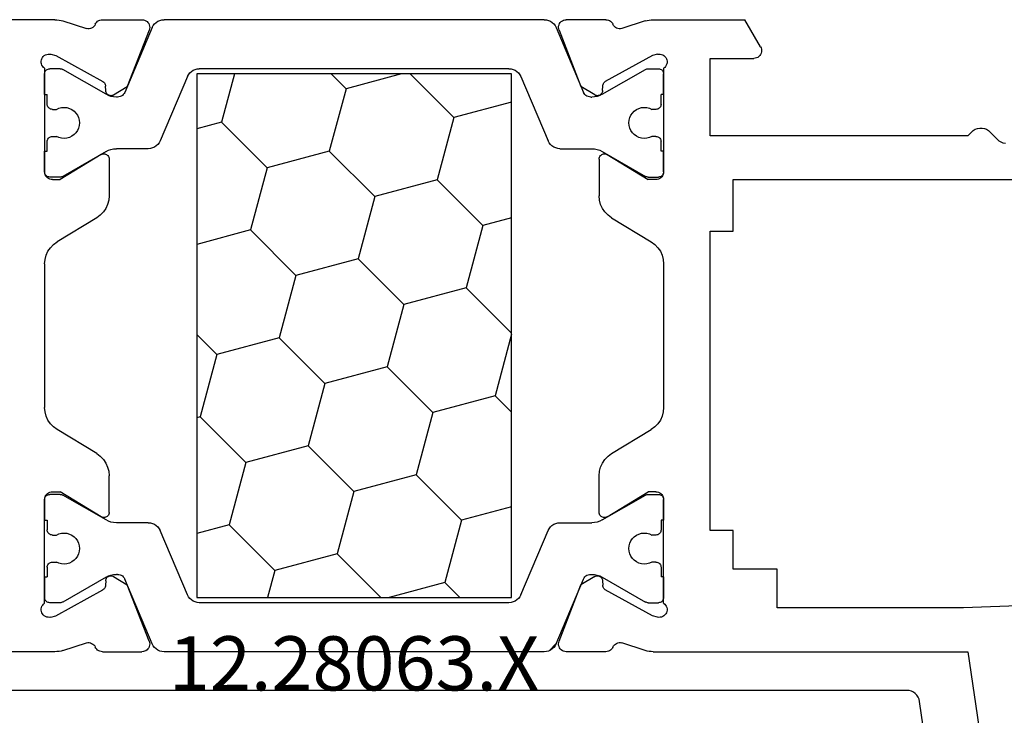
# Model space of a CAD drawing. Units: millimetres. Extents: x 0 to 9364, y -2921 to -50.
# Drawn here: x 8482 to 8520, y -547 to -520 of the extents above; entities that cross this region are included whole.
import ezdxf
from ezdxf.enums import TextEntityAlignment as Align

# ---------------------------------------------------------------- set-up
doc = ezdxf.new("R2010")
doc.units = ezdxf.units.MM
doc.layers.add('CrossSectionsProfils', color=7, linetype='Continuous')
doc.layers.add('CrossSectionsTexts', color=3, linetype='Continuous')
doc.styles.get("Standard").update_dxf_attribs({"font": 'complex.shx', "height": 60})

# ---------------------------------------------------------------- blocks, each defined once
blk = doc.blocks.new('12_28063_X_TEXT', base_point=(0, -520))
at = {"layer": 'CrossSectionsTexts'}
blk.add_text('12.28063.X', height=2.1, dxfattribs=at).set_placement((-75, -546), align=Align.CENTER)
blk = doc.blocks.new('12_28063_X', base_point=(296.765, 1036.292))
at = {"layer": 'CrossSectionsProfils'}
for p, q in [((245.565, 1060.792), (248.215, 1079.072)), ((210.166, 1060.792), (197.965, 1060.792)), ((210.244, 1060.789), (210.166, 1060.792)), ((210.323, 1060.779), (210.244, 1060.789)), ((210.4, 1060.764), (210.323, 1060.779)), ((210.476, 1060.742), (210.4, 1060.764)), ((210.476, 1060.742), (211.384, 1060.446)), ((211.633, 1060.494), (211.672, 1060.529)), ((211.672, 1060.529), (211.705, 1060.569)), ((211.705, 1060.569), (211.73, 1060.615)), ((211.754, 1060.658), (211.73, 1060.615)), ((211.785, 1060.696), (211.754, 1060.658)), ((211.821, 1060.729), (211.785, 1060.696)), ((211.862, 1060.756), (211.821, 1060.729)), ((211.907, 1060.776), (211.862, 1060.756)), ((211.955, 1060.788), (211.907, 1060.776)), ((212.004, 1060.792), (211.955, 1060.788)), ((212.004, 1060.792), (213.539, 1060.792)), ((213.592, 1060.787), (213.539, 1060.792)), ((213.643, 1060.773), (213.592, 1060.787)), ((213.691, 1060.751), (213.643, 1060.773)), ((213.734, 1060.72), (213.691, 1060.751)), ((213.771, 1060.682), (213.734, 1060.72)), ((213.801, 1060.639), (213.771, 1060.682)), ((213.823, 1060.591), (213.801, 1060.639)), ((213.835, 1060.539), (213.823, 1060.591)), ((213.839, 1060.487), (213.835, 1060.539)), ((229.695, 1060.539), (229.691, 1060.487)), ((229.708, 1060.591), (229.695, 1060.539)), ((229.73, 1060.639), (229.708, 1060.591)), ((229.759, 1060.682), (229.73, 1060.639)), ((229.796, 1060.72), (229.759, 1060.682)), ((229.84, 1060.751), (229.796, 1060.72)), ((229.887, 1060.773), (229.84, 1060.751)), ((229.938, 1060.787), (229.887, 1060.773)), ((229.991, 1060.792), (229.938, 1060.787)), ((231.526, 1060.792), (229.991, 1060.792)), ((231.575, 1060.788), (231.526, 1060.792)), ((231.623, 1060.776), (231.575, 1060.788)), ((231.668, 1060.756), (231.623, 1060.776)), ((231.709, 1060.729), (231.668, 1060.756)), ((231.746, 1060.696), (231.709, 1060.729)), ((231.776, 1060.658), (231.746, 1060.696)), ((231.8, 1060.615), (231.776, 1060.658)), ((231.8, 1060.615), (231.825, 1060.569)), ((231.825, 1060.569), (231.858, 1060.529)), ((231.858, 1060.529), (231.898, 1060.494)), ((233.055, 1060.742), (232.146, 1060.446)), ((233.13, 1060.764), (233.055, 1060.742)), ((233.208, 1060.779), (233.13, 1060.764)), ((233.286, 1060.789), (233.208, 1060.779)), ((233.365, 1060.792), (233.286, 1060.789)), ((233.365, 1060.792), (245.565, 1060.792)), ((211.384, 1060.446), (211.436, 1060.438)), ((211.436, 1060.438), (211.488, 1060.439)), ((211.488, 1060.439), (211.539, 1060.449)), ((211.539, 1060.449), (211.588, 1060.468)), ((211.588, 1060.468), (211.633, 1060.494)), ((213.819, 1060.383), (212.97, 1058.196)), ((213.819, 1060.383), (213.834, 1060.434)), ((213.834, 1060.434), (213.839, 1060.487)), ((229.691, 1060.487), (229.697, 1060.434)), ((229.697, 1060.434), (229.711, 1060.383)), ((229.711, 1060.383), (230.56, 1058.196)), ((231.898, 1060.494), (231.943, 1060.468)), ((231.943, 1060.468), (231.991, 1060.449)), ((231.991, 1060.449), (232.042, 1060.439)), ((232.042, 1060.439), (232.095, 1060.438)), ((232.095, 1060.438), (232.146, 1060.446)), ((209.714, 1059.367), (209.681, 1059.326)), ((209.753, 1059.401), (209.714, 1059.367)), ((209.798, 1059.428), (209.753, 1059.401)), ((209.847, 1059.447), (209.798, 1059.428)), ((209.899, 1059.458), (209.847, 1059.447)), ((209.951, 1059.459), (209.899, 1059.458)), ((210.003, 1059.45), (209.951, 1059.459)), ((210.003, 1059.45), (210.197, 1059.402)), ((210.197, 1059.402), (212.027, 1058.389)), ((233.333, 1059.402), (231.504, 1058.389)), ((233.527, 1059.45), (233.333, 1059.402)), ((233.579, 1059.459), (233.527, 1059.45)), ((233.632, 1059.458), (233.579, 1059.459)), ((233.683, 1059.447), (233.632, 1059.458)), ((233.732, 1059.428), (233.683, 1059.447)), ((233.777, 1059.401), (233.732, 1059.428)), ((233.816, 1059.367), (233.777, 1059.401)), ((233.849, 1059.326), (233.816, 1059.367)), ((209.639, 1059.23), (209.631, 1059.178)), ((209.631, 1059.178), (209.632, 1059.126)), ((209.632, 1059.126), (209.643, 1059.074)), ((209.656, 1059.28), (209.639, 1059.23)), ((209.643, 1059.074), (209.662, 1059.026)), ((209.681, 1059.326), (209.656, 1059.28)), ((209.662, 1059.026), (209.689, 1058.981)), ((233.841, 1058.981), (233.868, 1059.026)), ((233.875, 1059.28), (233.849, 1059.326)), ((233.868, 1059.026), (233.888, 1059.074)), ((233.891, 1059.23), (233.875, 1059.28)), ((233.888, 1059.074), (233.898, 1059.126)), ((233.899, 1059.178), (233.891, 1059.23)), ((233.898, 1059.126), (233.899, 1059.178)), ((238.165, 1059.092), (238.165, 1057.592)), ((245.386, 1059.092), (238.165, 1059.092)), ((284.965, 1057.592), (245.386, 1059.092)), ((209.689, 1058.981), (209.724, 1058.942)), ((209.724, 1058.942), (209.765, 1058.909)), ((209.765, 1058.909), (209.765, 1054.892)), ((209.768, 1058.726), (209.765, 1058.692)), ((209.765, 1057.892), (209.765, 1058.692)), ((233.765, 1058.909), (233.806, 1058.942)), ((233.765, 1058.909), (233.765, 1054.892)), ((233.765, 1057.892), (233.765, 1058.692)), ((233.806, 1058.942), (233.841, 1058.981)), ((212.056, 1058.37), (212.027, 1058.389)), ((212.081, 1058.345), (212.056, 1058.37)), ((212.101, 1058.317), (212.081, 1058.345)), ((212.117, 1058.286), (212.101, 1058.317)), ((212.126, 1058.252), (212.117, 1058.286)), ((212.13, 1058.218), (212.126, 1058.252)), ((231.404, 1058.252), (231.401, 1058.218)), ((231.414, 1058.286), (231.404, 1058.252)), ((231.429, 1058.317), (231.414, 1058.286)), ((231.45, 1058.345), (231.429, 1058.317)), ((231.475, 1058.37), (231.45, 1058.345)), ((231.504, 1058.389), (231.475, 1058.37)), ((212.133, 1058.043), (212.13, 1058.218)), ((212.133, 1058.043), (212.137, 1058.008)), ((212.137, 1058.008), (212.146, 1057.975)), ((212.146, 1057.975), (212.162, 1057.943)), ((212.162, 1057.943), (212.182, 1057.915)), ((212.182, 1057.915), (212.207, 1057.891)), ((212.207, 1057.891), (212.236, 1057.871)), ((212.236, 1057.871), (212.268, 1057.857)), ((212.268, 1057.857), (212.302, 1057.849)), ((212.302, 1057.849), (212.337, 1057.846)), ((212.337, 1057.846), (212.371, 1057.85)), ((212.371, 1057.85), (212.405, 1057.86)), ((212.405, 1057.86), (212.436, 1057.875)), ((212.436, 1057.875), (212.97, 1058.196)), ((231.094, 1057.875), (230.56, 1058.196)), ((231.094, 1057.875), (231.126, 1057.86)), ((231.126, 1057.86), (231.159, 1057.85)), ((231.159, 1057.85), (231.194, 1057.846)), ((231.194, 1057.846), (231.229, 1057.849)), ((231.229, 1057.849), (231.262, 1057.857)), ((231.262, 1057.857), (231.294, 1057.871)), ((231.294, 1057.871), (231.323, 1057.891)), ((231.323, 1057.891), (231.348, 1057.915)), ((231.348, 1057.915), (231.369, 1057.943)), ((231.369, 1057.943), (231.384, 1057.975)), ((231.384, 1057.975), (231.394, 1058.008)), ((231.394, 1058.008), (231.397, 1058.043)), ((231.397, 1058.043), (231.401, 1058.218)), ((236.465, 1057.592), (236.465, 1056.092)), ((238.165, 1057.592), (236.465, 1057.592)), ((236.465, 1056.092), (235.565, 1056.092)), ((235.565, 1056.092), (235.565, 1044.492)), ((209.765, 1054.892), (209.765, 1055.692)), ((211.961, 1055.563), (210.365, 1054.592)), ((211.993, 1055.578), (211.961, 1055.563)), ((212.027, 1055.588), (211.993, 1055.578)), ((212.062, 1055.592), (212.027, 1055.588)), ((212.097, 1055.589), (212.062, 1055.592)), ((212.131, 1055.581), (212.097, 1055.589)), ((212.163, 1055.566), (212.131, 1055.581)), ((212.192, 1055.546), (212.163, 1055.566)), ((231.367, 1055.566), (231.338, 1055.546)), ((231.399, 1055.581), (231.367, 1055.566)), ((231.433, 1055.589), (231.399, 1055.581)), ((231.469, 1055.592), (231.433, 1055.589)), ((231.504, 1055.588), (231.469, 1055.592)), ((231.538, 1055.578), (231.504, 1055.588)), ((231.569, 1055.563), (231.538, 1055.578)), ((231.569, 1055.563), (233.165, 1054.592)), ((233.765, 1054.892), (233.765, 1055.692)), ((212.217, 1055.521), (212.192, 1055.546)), ((212.238, 1055.493), (212.217, 1055.521)), ((212.253, 1055.461), (212.238, 1055.493)), ((212.262, 1055.427), (212.253, 1055.461)), ((212.265, 1055.392), (212.262, 1055.427)), ((212.265, 1055.392), (212.265, 1053.969)), ((231.268, 1055.427), (231.265, 1055.392)), ((231.265, 1055.392), (231.265, 1053.969)), ((231.278, 1055.461), (231.268, 1055.427)), ((231.293, 1055.493), (231.278, 1055.461)), ((231.313, 1055.521), (231.293, 1055.493)), ((231.338, 1055.546), (231.313, 1055.521)), ((209.765, 1054.892), (209.768, 1054.857)), ((209.765, 1054.892), (209.77, 1054.84)), ((209.77, 1054.84), (209.783, 1054.789)), ((209.783, 1054.789), (209.805, 1054.742)), ((233.725, 1054.742), (233.747, 1054.789)), ((233.747, 1054.789), (233.761, 1054.84)), ((209.805, 1054.742), (209.835, 1054.699)), ((209.835, 1054.699), (209.872, 1054.662)), ((209.872, 1054.662), (209.915, 1054.632)), ((209.915, 1054.632), (209.963, 1054.61)), ((209.963, 1054.61), (210.013, 1054.596)), ((210.013, 1054.596), (210.065, 1054.592)), ((210.065, 1054.592), (210.365, 1054.592)), ((233.465, 1054.592), (233.165, 1054.592)), ((233.465, 1054.592), (233.517, 1054.596)), ((233.517, 1054.596), (233.568, 1054.61)), ((233.568, 1054.61), (233.615, 1054.632)), ((233.615, 1054.632), (233.658, 1054.662)), ((233.658, 1054.662), (233.695, 1054.699)), ((233.695, 1054.699), (233.725, 1054.742)), ((212.207, 1053.634), (212.251, 1053.799)), ((212.251, 1053.799), (212.265, 1053.969)), ((231.265, 1053.969), (231.28, 1053.799)), ((231.28, 1053.799), (231.323, 1053.634)), ((211.922, 1053.215), (212.041, 1053.338)), ((212.041, 1053.338), (212.137, 1053.479)), ((212.137, 1053.479), (212.207, 1053.634)), ((231.323, 1053.634), (231.393, 1053.479)), ((231.393, 1053.479), (231.489, 1053.338)), ((231.489, 1053.338), (231.608, 1053.215)), ((211.785, 1053.114), (210.245, 1052.178)), ((211.785, 1053.114), (211.922, 1053.215)), ((231.608, 1053.215), (231.745, 1053.114)), ((231.745, 1053.114), (233.285, 1052.178)), ((210.245, 1052.178), (210.108, 1052.077)), ((233.422, 1052.077), (233.285, 1052.178)), ((209.893, 1051.814), (209.823, 1051.658)), ((209.989, 1051.955), (209.893, 1051.814)), ((210.108, 1052.077), (209.989, 1051.955)), ((233.541, 1051.955), (233.422, 1052.077)), ((233.637, 1051.814), (233.541, 1051.955)), ((233.707, 1051.658), (233.637, 1051.814)), ((209.78, 1051.493), (209.765, 1051.324)), ((209.823, 1051.658), (209.78, 1051.493)), ((233.751, 1051.493), (233.707, 1051.658)), ((233.765, 1051.324), (233.751, 1051.493)), ((209.765, 1045.76), (209.765, 1051.324)), ((233.765, 1045.76), (233.765, 1051.324)), ((209.765, 1045.76), (209.78, 1045.59)), ((233.751, 1045.59), (233.765, 1045.76)), ((209.78, 1045.59), (209.823, 1045.425)), ((209.823, 1045.425), (209.893, 1045.27)), ((209.893, 1045.27), (209.989, 1045.129)), ((233.541, 1045.129), (233.637, 1045.27)), ((233.637, 1045.27), (233.707, 1045.425)), ((233.707, 1045.425), (233.751, 1045.59)), ((209.989, 1045.129), (210.108, 1045.006)), ((210.108, 1045.006), (210.245, 1044.905)), ((211.785, 1043.969), (210.245, 1044.905)), ((231.745, 1043.969), (233.285, 1044.905)), ((233.285, 1044.905), (233.422, 1045.006)), ((233.422, 1045.006), (233.541, 1045.129)), ((235.565, 1044.492), (236.465, 1044.492)), ((236.465, 1044.492), (236.465, 1042.492)), ((211.922, 1043.868), (211.785, 1043.969)), ((212.041, 1043.746), (211.922, 1043.868)), ((212.137, 1043.605), (212.041, 1043.746)), ((231.489, 1043.746), (231.393, 1043.605)), ((231.608, 1043.868), (231.489, 1043.746)), ((231.745, 1043.969), (231.608, 1043.868)), ((212.207, 1043.45), (212.137, 1043.605)), ((212.251, 1043.285), (212.207, 1043.45)), ((231.323, 1043.45), (231.28, 1043.285)), ((231.393, 1043.605), (231.323, 1043.45)), ((212.265, 1043.115), (212.251, 1043.285)), ((212.265, 1041.692), (212.265, 1043.115)), ((231.28, 1043.285), (231.265, 1043.115)), ((231.265, 1041.692), (231.265, 1043.115)), ((209.77, 1042.244), (209.765, 1042.192)), ((209.768, 1042.226), (209.765, 1042.192)), ((209.765, 1038.175), (209.765, 1042.192)), ((209.765, 1042.192), (209.765, 1041.392)), ((209.783, 1042.294), (209.77, 1042.244)), ((209.805, 1042.342), (209.783, 1042.294)), ((209.835, 1042.385), (209.805, 1042.342)), ((209.872, 1042.422), (209.835, 1042.385)), ((209.915, 1042.452), (209.872, 1042.422)), ((209.963, 1042.474), (209.915, 1042.452)), ((210.013, 1042.487), (209.963, 1042.474)), ((210.065, 1042.492), (210.013, 1042.487)), ((210.065, 1042.492), (210.365, 1042.492)), ((211.961, 1041.521), (210.365, 1042.492)), ((231.569, 1041.521), (233.165, 1042.492)), ((233.465, 1042.492), (233.165, 1042.492)), ((233.517, 1042.487), (233.465, 1042.492)), ((233.568, 1042.474), (233.517, 1042.487)), ((233.615, 1042.452), (233.568, 1042.474)), ((233.658, 1042.422), (233.615, 1042.452)), ((233.695, 1042.385), (233.658, 1042.422)), ((233.725, 1042.342), (233.695, 1042.385)), ((233.747, 1042.294), (233.725, 1042.342)), ((233.761, 1042.244), (233.747, 1042.294)), ((233.765, 1042.192), (233.761, 1042.244)), ((233.765, 1042.192), (233.762, 1042.226)), ((233.765, 1038.175), (233.765, 1042.192)), ((233.765, 1042.192), (233.765, 1041.392)), ((236.465, 1042.492), (294.965, 1042.492)), ((211.961, 1041.521), (211.993, 1041.505)), ((211.993, 1041.505), (212.027, 1041.495)), ((212.027, 1041.495), (212.062, 1041.492)), ((212.062, 1041.492), (212.097, 1041.494)), ((212.097, 1041.494), (212.131, 1041.503)), ((212.131, 1041.503), (212.163, 1041.517)), ((212.163, 1041.517), (212.192, 1041.537)), ((212.192, 1041.537), (212.217, 1041.562)), ((212.217, 1041.562), (212.238, 1041.591)), ((212.238, 1041.591), (212.253, 1041.623)), ((212.253, 1041.623), (212.262, 1041.657)), ((212.262, 1041.657), (212.265, 1041.692)), ((231.265, 1041.692), (231.268, 1041.657)), ((231.268, 1041.657), (231.278, 1041.623)), ((231.278, 1041.623), (231.293, 1041.591)), ((231.293, 1041.591), (231.313, 1041.562)), ((231.313, 1041.562), (231.338, 1041.537)), ((231.338, 1041.537), (231.367, 1041.517)), ((231.367, 1041.517), (231.399, 1041.503)), ((231.399, 1041.503), (231.433, 1041.494)), ((231.433, 1041.494), (231.469, 1041.492)), ((231.469, 1041.492), (231.504, 1041.495)), ((231.504, 1041.495), (231.538, 1041.505)), ((231.538, 1041.505), (231.569, 1041.521)), ((246.932, 1041.074), (246.848, 1041.042)), ((247.02, 1041.09), (246.932, 1041.074)), ((245.565, 1040.792), (235.565, 1040.792)), ((235.565, 1040.792), (235.565, 1037.792)), ((245.565, 1040.792), (245.703, 1040.647)), ((246.703, 1040.937), (246.427, 1040.647)), ((246.771, 1040.996), (246.703, 1040.937)), ((246.848, 1041.042), (246.771, 1040.996)), ((245.703, 1040.647), (245.771, 1040.588)), ((245.771, 1040.588), (245.848, 1040.541)), ((245.848, 1040.541), (245.932, 1040.51)), ((245.932, 1040.51), (246.02, 1040.494)), ((246.02, 1040.494), (246.11, 1040.494)), ((246.11, 1040.494), (246.199, 1040.51)), ((246.199, 1040.51), (246.283, 1040.541)), ((246.283, 1040.541), (246.36, 1040.588)), ((246.36, 1040.588), (246.427, 1040.647)), ((209.765, 1039.192), (209.765, 1038.392)), ((212.162, 1039.14), (212.146, 1039.109)), ((212.182, 1039.168), (212.162, 1039.14)), ((212.207, 1039.193), (212.182, 1039.168)), ((212.236, 1039.212), (212.207, 1039.193)), ((212.268, 1039.226), (212.236, 1039.212)), ((212.302, 1039.235), (212.268, 1039.226)), ((212.337, 1039.237), (212.302, 1039.235)), ((212.371, 1039.233), (212.337, 1039.237)), ((212.405, 1039.224), (212.371, 1039.233)), ((212.436, 1039.208), (212.405, 1039.224)), ((212.436, 1039.208), (212.97, 1038.887)), ((231.094, 1039.208), (230.56, 1038.887)), ((231.126, 1039.224), (231.094, 1039.208)), ((231.159, 1039.233), (231.126, 1039.224)), ((231.194, 1039.237), (231.159, 1039.233)), ((231.229, 1039.235), (231.194, 1039.237)), ((231.262, 1039.226), (231.229, 1039.235)), ((231.294, 1039.212), (231.262, 1039.226)), ((231.323, 1039.193), (231.294, 1039.212)), ((231.348, 1039.168), (231.323, 1039.193)), ((231.369, 1039.14), (231.348, 1039.168)), ((231.384, 1039.109), (231.369, 1039.14)), ((233.765, 1039.192), (233.765, 1038.392)), ((212.081, 1038.738), (212.101, 1038.766)), ((212.101, 1038.766), (212.117, 1038.798)), ((212.117, 1038.798), (212.126, 1038.831)), ((212.126, 1038.831), (212.13, 1038.866)), ((212.133, 1039.041), (212.13, 1038.866)), ((212.137, 1039.075), (212.133, 1039.041)), ((212.146, 1039.109), (212.137, 1039.075)), ((213.819, 1036.7), (212.97, 1038.887)), ((229.711, 1036.7), (230.56, 1038.887)), ((231.394, 1039.075), (231.384, 1039.109)), ((231.397, 1039.041), (231.394, 1039.075)), ((231.397, 1039.041), (231.401, 1038.866)), ((231.401, 1038.866), (231.404, 1038.831)), ((231.404, 1038.831), (231.414, 1038.798)), ((231.414, 1038.798), (231.429, 1038.766)), ((231.429, 1038.766), (231.45, 1038.738)), ((209.765, 1038.392), (209.768, 1038.357)), ((210.197, 1037.681), (212.027, 1038.694)), ((212.027, 1038.694), (212.056, 1038.714)), ((212.056, 1038.714), (212.081, 1038.738)), ((231.45, 1038.738), (231.475, 1038.714)), ((231.475, 1038.714), (231.504, 1038.694)), ((233.333, 1037.681), (231.504, 1038.694)), ((233.762, 1038.357), (233.765, 1038.392)), ((209.643, 1038.009), (209.632, 1037.958)), ((209.662, 1038.058), (209.643, 1038.009)), ((209.689, 1038.103), (209.662, 1038.058)), ((209.724, 1038.142), (209.689, 1038.103)), ((209.765, 1038.175), (209.724, 1038.142)), ((233.806, 1038.142), (233.765, 1038.175)), ((233.841, 1038.103), (233.806, 1038.142)), ((233.868, 1038.058), (233.841, 1038.103)), ((233.888, 1038.009), (233.868, 1038.058)), ((233.898, 1037.958), (233.888, 1038.009)), ((209.632, 1037.958), (209.631, 1037.905)), ((209.631, 1037.905), (209.639, 1037.853)), ((209.639, 1037.853), (209.656, 1037.804)), ((209.656, 1037.804), (209.681, 1037.758)), ((209.681, 1037.758), (209.714, 1037.717)), ((209.714, 1037.717), (209.753, 1037.682)), ((209.753, 1037.682), (209.798, 1037.655)), ((209.798, 1037.655), (209.847, 1037.636)), ((209.847, 1037.636), (209.899, 1037.626)), ((209.899, 1037.626), (209.951, 1037.625)), ((209.951, 1037.625), (210.003, 1037.633)), ((210.003, 1037.633), (210.197, 1037.681)), ((233.527, 1037.633), (233.333, 1037.681)), ((233.527, 1037.633), (233.579, 1037.625)), ((233.579, 1037.625), (233.632, 1037.626)), ((233.632, 1037.626), (233.683, 1037.636)), ((233.683, 1037.636), (233.732, 1037.655)), ((233.732, 1037.655), (233.777, 1037.682)), ((233.777, 1037.682), (233.816, 1037.717)), ((233.816, 1037.717), (233.849, 1037.758)), ((233.849, 1037.758), (233.875, 1037.804)), ((233.875, 1037.804), (233.891, 1037.853)), ((233.891, 1037.853), (233.899, 1037.905)), ((233.899, 1037.905), (233.898, 1037.958)), ((235.565, 1037.792), (237.265, 1037.792)), ((237.317, 1037.787), (237.265, 1037.792)), ((237.368, 1037.774), (237.317, 1037.787)), ((237.415, 1037.752), (237.368, 1037.774)), ((237.458, 1037.722), (237.415, 1037.752)), ((237.495, 1037.685), (237.458, 1037.722)), ((237.525, 1037.642), (237.495, 1037.685)), ((237.547, 1037.594), (237.525, 1037.642)), ((237.525, 1037.342), (236.919, 1036.292)), ((237.525, 1037.342), (237.547, 1037.389)), ((237.561, 1037.544), (237.547, 1037.594)), ((237.547, 1037.389), (237.561, 1037.44)), ((237.565, 1037.492), (237.561, 1037.544)), ((237.561, 1037.44), (237.565, 1037.492)), ((210.476, 1036.341), (211.384, 1036.637)), ((211.436, 1036.645), (211.384, 1036.637)), ((211.488, 1036.644), (211.436, 1036.645)), ((211.539, 1036.634), (211.488, 1036.644)), ((211.588, 1036.616), (211.539, 1036.634)), ((211.633, 1036.589), (211.588, 1036.616)), ((211.672, 1036.555), (211.633, 1036.589)), ((211.705, 1036.514), (211.672, 1036.555)), ((211.73, 1036.469), (211.705, 1036.514)), ((211.73, 1036.469), (211.754, 1036.426)), ((213.801, 1036.445), (213.823, 1036.493)), ((213.834, 1036.649), (213.819, 1036.7)), ((213.823, 1036.493), (213.835, 1036.544)), ((213.839, 1036.597), (213.834, 1036.649)), ((213.835, 1036.544), (213.839, 1036.597)), ((229.697, 1036.649), (229.691, 1036.597)), ((229.691, 1036.597), (229.695, 1036.544)), ((229.695, 1036.544), (229.708, 1036.493)), ((229.711, 1036.7), (229.697, 1036.649)), ((229.708, 1036.493), (229.73, 1036.445)), ((231.776, 1036.426), (231.8, 1036.469)), ((231.825, 1036.514), (231.8, 1036.469)), ((231.858, 1036.555), (231.825, 1036.514)), ((231.898, 1036.589), (231.858, 1036.555)), ((231.943, 1036.616), (231.898, 1036.589)), ((231.991, 1036.634), (231.943, 1036.616)), ((232.042, 1036.644), (231.991, 1036.634)), ((232.095, 1036.645), (232.042, 1036.644)), ((232.146, 1036.637), (232.095, 1036.645)), ((233.055, 1036.341), (232.146, 1036.637)), ((210.166, 1036.292), (206.612, 1036.292)), ((210.166, 1036.292), (210.244, 1036.295)), ((210.244, 1036.295), (210.323, 1036.304)), ((210.323, 1036.304), (210.4, 1036.32)), ((210.4, 1036.32), (210.476, 1036.341)), ((211.754, 1036.426), (211.785, 1036.387)), ((211.785, 1036.387), (211.821, 1036.354)), ((211.821, 1036.354), (211.862, 1036.327)), ((211.862, 1036.327), (211.907, 1036.308)), ((211.907, 1036.308), (211.955, 1036.296)), ((211.955, 1036.296), (212.004, 1036.292)), ((212.004, 1036.292), (213.539, 1036.292)), ((213.539, 1036.292), (213.592, 1036.296)), ((213.592, 1036.296), (213.643, 1036.31)), ((213.643, 1036.31), (213.691, 1036.333)), ((213.691, 1036.333), (213.734, 1036.363)), ((213.734, 1036.363), (213.771, 1036.401)), ((213.771, 1036.401), (213.801, 1036.445)), ((229.73, 1036.445), (229.759, 1036.401)), ((229.759, 1036.401), (229.796, 1036.363)), ((229.796, 1036.363), (229.84, 1036.333)), ((229.84, 1036.333), (229.887, 1036.31)), ((229.887, 1036.31), (229.938, 1036.296)), ((229.938, 1036.296), (229.991, 1036.292)), ((231.526, 1036.292), (229.991, 1036.292)), ((231.526, 1036.292), (231.575, 1036.296)), ((231.575, 1036.296), (231.623, 1036.308)), ((231.623, 1036.308), (231.668, 1036.327)), ((231.668, 1036.327), (231.709, 1036.354)), ((231.709, 1036.354), (231.746, 1036.387)), ((231.746, 1036.387), (231.776, 1036.426)), ((233.055, 1036.341), (233.13, 1036.32)), ((233.13, 1036.32), (233.208, 1036.304)), ((233.208, 1036.304), (233.286, 1036.295)), ((233.286, 1036.295), (233.365, 1036.292)), ((233.365, 1036.292), (236.919, 1036.292))]:
    blk.add_line(p, q, dxfattribs=at)
at = {"layer": 'CrossSectionsProfils', "color": 1}
for p, q in [((213.975, 1060.561), (213.936, 1060.487)), ((214.025, 1060.627), (213.975, 1060.561)), ((214.086, 1060.684), (214.025, 1060.627)), ((214.156, 1060.73), (214.086, 1060.684)), ((214.232, 1060.764), (214.156, 1060.73)), ((214.313, 1060.785), (214.232, 1060.764)), ((214.396, 1060.792), (214.313, 1060.785)), ((229.134, 1060.792), (214.396, 1060.792)), ((229.217, 1060.785), (229.134, 1060.792)), ((229.298, 1060.764), (229.217, 1060.785)), ((229.374, 1060.73), (229.298, 1060.764)), ((229.598, 1060.479), (229.322, 1060.755)), ((229.444, 1060.684), (229.374, 1060.73)), ((229.505, 1060.627), (229.444, 1060.684)), ((229.556, 1060.561), (229.505, 1060.627)), ((229.595, 1060.487), (229.556, 1060.561)), ((213.936, 1060.487), (212.869, 1057.975)), ((229.595, 1060.487), (230.661, 1057.975)), ((209.777, 1058.76), (209.768, 1058.726)), ((209.792, 1058.792), (209.777, 1058.76)), ((209.812, 1058.82), (209.792, 1058.792)), ((209.837, 1058.845), (209.812, 1058.82)), ((209.865, 1058.865), (209.837, 1058.845)), ((209.897, 1058.88), (209.865, 1058.865)), ((209.93, 1058.889), (209.897, 1058.88)), ((209.965, 1058.892), (209.93, 1058.889)), ((210.372, 1058.892), (209.965, 1058.892)), ((210.398, 1058.89), (210.372, 1058.892)), ((210.423, 1058.885), (210.398, 1058.89)), ((210.448, 1058.877), (210.423, 1058.885)), ((210.472, 1058.865), (210.448, 1058.877)), ((212.145, 1057.899), (210.472, 1058.865)), ((215.341, 1058.661), (215.302, 1058.587)), ((215.392, 1058.727), (215.341, 1058.661)), ((215.453, 1058.784), (215.392, 1058.727)), ((215.522, 1058.83), (215.453, 1058.784)), ((215.598, 1058.864), (215.522, 1058.83)), ((215.679, 1058.885), (215.598, 1058.864)), ((215.662, 1058.692), (227.868, 1058.692)), ((215.662, 1038.392), (215.662, 1058.692)), ((215.762, 1058.892), (215.679, 1058.885)), ((227.768, 1058.892), (215.762, 1058.892)), ((218.689, 1057.639), (218.407, 1058.692)), ((221.104, 1056.992), (222.803, 1058.692)), ((225.286, 1058.113), (223.125, 1058.692)), ((225.286, 1058.113), (225.865, 1058.692)), ((227.851, 1058.885), (227.768, 1058.892)), ((227.932, 1058.864), (227.851, 1058.885)), ((227.868, 1058.692), (227.868, 1038.392)), ((228.008, 1058.83), (227.932, 1058.864)), ((228.078, 1058.784), (228.008, 1058.83)), ((228.139, 1058.727), (228.078, 1058.784)), ((228.189, 1058.661), (228.139, 1058.727)), ((228.228, 1058.587), (228.189, 1058.661)), ((231.386, 1057.899), (233.059, 1058.865)), ((233.082, 1058.877), (233.059, 1058.865)), ((233.107, 1058.885), (233.082, 1058.877)), ((233.133, 1058.89), (233.107, 1058.885)), ((233.159, 1058.892), (233.133, 1058.89)), ((233.159, 1058.892), (233.565, 1058.892)), ((233.6, 1058.889), (233.565, 1058.892)), ((233.634, 1058.88), (233.6, 1058.889)), ((233.665, 1058.865), (233.634, 1058.88)), ((233.694, 1058.845), (233.665, 1058.865)), ((233.718, 1058.82), (233.694, 1058.845)), ((233.738, 1058.792), (233.718, 1058.82)), ((233.753, 1058.76), (233.738, 1058.792)), ((233.762, 1058.726), (233.753, 1058.76)), ((233.765, 1058.692), (233.762, 1058.726)), ((215.302, 1058.587), (214.245, 1056.096)), ((228.228, 1058.587), (229.286, 1056.096)), ((209.765, 1057.892), (209.865, 1057.892)), ((209.865, 1057.517), (209.865, 1057.892)), ((212.145, 1057.899), (212.239, 1057.853)), ((212.239, 1057.853), (212.338, 1057.819)), ((212.737, 1057.829), (212.779, 1057.856)), ((212.779, 1057.856), (212.816, 1057.89)), ((212.816, 1057.89), (212.846, 1057.93)), ((212.846, 1057.93), (212.869, 1057.975)), ((225.933, 1055.698), (225.286, 1058.113)), ((230.661, 1057.975), (230.684, 1057.93)), ((230.684, 1057.93), (230.715, 1057.89)), ((230.715, 1057.89), (230.751, 1057.856)), ((230.751, 1057.856), (230.793, 1057.829)), ((231.193, 1057.819), (231.292, 1057.853)), ((231.292, 1057.853), (231.386, 1057.899)), ((233.765, 1057.892), (233.665, 1057.892)), ((233.665, 1057.517), (233.665, 1057.892)), ((209.865, 1057.517), (209.868, 1057.482)), ((209.868, 1057.482), (209.877, 1057.448)), ((212.338, 1057.819), (212.44, 1057.799)), ((212.44, 1057.799), (212.545, 1057.792)), ((212.593, 1057.792), (212.545, 1057.792)), ((212.593, 1057.792), (212.643, 1057.796)), ((212.643, 1057.796), (212.692, 1057.808)), ((212.692, 1057.808), (212.737, 1057.829)), ((216.921, 1055.871), (218.689, 1057.639)), ((221.104, 1056.992), (218.689, 1057.639)), ((230.793, 1057.829), (230.839, 1057.808)), ((230.839, 1057.808), (230.887, 1057.796)), ((230.887, 1057.796), (230.937, 1057.792)), ((230.937, 1057.792), (230.986, 1057.792)), ((230.986, 1057.792), (231.09, 1057.799)), ((231.09, 1057.799), (231.193, 1057.819)), ((233.653, 1057.448), (233.662, 1057.482)), ((233.662, 1057.482), (233.665, 1057.517)), ((209.877, 1057.448), (209.892, 1057.417)), ((209.892, 1057.417), (209.912, 1057.388)), ((209.912, 1057.388), (209.937, 1057.364)), ((209.937, 1057.364), (209.965, 1057.344)), ((209.965, 1057.344), (209.997, 1057.329)), ((209.997, 1057.329), (210.03, 1057.32)), ((210.03, 1057.32), (210.065, 1057.317)), ((210.065, 1057.317), (210.225, 1057.317)), ((210.319, 1057.359), (210.225, 1057.317)), ((210.42, 1057.384), (210.319, 1057.359)), ((210.523, 1057.392), (210.42, 1057.384)), ((210.627, 1057.381), (210.523, 1057.392)), ((210.726, 1057.353), (210.627, 1057.381)), ((210.82, 1057.309), (210.726, 1057.353)), ((210.904, 1057.248), (210.82, 1057.309)), ((210.977, 1057.175), (210.904, 1057.248)), ((211.036, 1057.089), (210.977, 1057.175)), ((211.08, 1056.995), (211.036, 1057.089)), ((232.494, 1057.089), (232.451, 1056.995)), ((232.553, 1057.175), (232.494, 1057.089)), ((232.626, 1057.248), (232.553, 1057.175)), ((232.71, 1057.309), (232.626, 1057.248)), ((232.804, 1057.353), (232.71, 1057.309)), ((232.904, 1057.381), (232.804, 1057.353)), ((233.007, 1057.392), (232.904, 1057.381)), ((233.11, 1057.384), (233.007, 1057.392)), ((233.211, 1057.359), (233.11, 1057.384)), ((233.306, 1057.317), (233.211, 1057.359)), ((233.465, 1057.317), (233.306, 1057.317)), ((233.465, 1057.317), (233.5, 1057.32)), ((233.5, 1057.32), (233.534, 1057.329)), ((233.534, 1057.329), (233.565, 1057.344)), ((233.565, 1057.344), (233.594, 1057.364)), ((233.594, 1057.364), (233.618, 1057.388)), ((233.618, 1057.388), (233.638, 1057.417)), ((233.638, 1057.417), (233.653, 1057.448)), ((211.106, 1056.895), (211.08, 1056.995)), ((211.115, 1056.792), (211.106, 1056.895)), ((211.106, 1056.688), (211.115, 1056.792)), ((221.751, 1054.577), (221.104, 1056.992)), ((232.424, 1056.895), (232.415, 1056.792)), ((232.415, 1056.792), (232.424, 1056.688)), ((232.451, 1056.995), (232.424, 1056.895)), ((210.82, 1056.275), (210.904, 1056.335)), ((210.904, 1056.335), (210.977, 1056.409)), ((210.977, 1056.409), (211.036, 1056.494)), ((211.036, 1056.494), (211.08, 1056.588)), ((211.08, 1056.588), (211.106, 1056.688)), ((232.424, 1056.688), (232.451, 1056.588)), ((232.451, 1056.588), (232.494, 1056.494)), ((232.494, 1056.494), (232.553, 1056.409)), ((232.553, 1056.409), (232.626, 1056.335)), ((232.626, 1056.335), (232.71, 1056.275)), ((209.868, 1056.101), (209.865, 1056.067)), ((209.865, 1055.692), (209.865, 1056.067)), ((209.877, 1056.135), (209.868, 1056.101)), ((209.892, 1056.167), (209.877, 1056.135)), ((209.912, 1056.195), (209.892, 1056.167)), ((209.937, 1056.22), (209.912, 1056.195)), ((209.965, 1056.24), (209.937, 1056.22)), ((209.997, 1056.255), (209.965, 1056.24)), ((210.03, 1056.264), (209.997, 1056.255)), ((210.065, 1056.267), (210.03, 1056.264)), ((210.065, 1056.267), (210.225, 1056.267)), ((210.225, 1056.267), (210.319, 1056.225)), ((210.319, 1056.225), (210.42, 1056.199)), ((210.42, 1056.199), (210.523, 1056.192)), ((210.523, 1056.192), (210.627, 1056.202)), ((210.627, 1056.202), (210.726, 1056.23)), ((210.726, 1056.23), (210.82, 1056.275)), ((214.094, 1055.899), (214.155, 1055.956)), ((214.155, 1055.956), (214.206, 1056.023)), ((214.206, 1056.023), (214.245, 1056.096)), ((216.921, 1055.871), (215.662, 1056.208)), ((229.286, 1056.096), (229.324, 1056.023)), ((229.324, 1056.023), (229.375, 1055.956)), ((229.375, 1055.956), (229.436, 1055.899)), ((232.71, 1056.275), (232.804, 1056.23)), ((232.804, 1056.23), (232.904, 1056.202)), ((232.904, 1056.202), (233.007, 1056.192)), ((233.007, 1056.192), (233.11, 1056.199)), ((233.11, 1056.199), (233.211, 1056.225)), ((233.211, 1056.225), (233.306, 1056.267)), ((233.465, 1056.267), (233.306, 1056.267)), ((233.5, 1056.264), (233.465, 1056.267)), ((233.534, 1056.255), (233.5, 1056.264)), ((233.565, 1056.24), (233.534, 1056.255)), ((233.594, 1056.22), (233.565, 1056.24)), ((233.618, 1056.195), (233.594, 1056.22)), ((233.638, 1056.167), (233.618, 1056.195)), ((233.653, 1056.135), (233.638, 1056.167)), ((233.662, 1056.101), (233.653, 1056.135)), ((233.665, 1056.067), (233.662, 1056.101)), ((233.665, 1055.692), (233.665, 1056.067)), ((209.765, 1055.692), (209.865, 1055.692)), ((212.145, 1055.685), (210.472, 1054.719)), ((212.239, 1055.731), (212.145, 1055.685)), ((212.338, 1055.764), (212.239, 1055.731)), ((212.44, 1055.785), (212.338, 1055.764)), ((212.545, 1055.792), (212.44, 1055.785)), ((213.785, 1055.792), (212.545, 1055.792)), ((213.785, 1055.792), (213.868, 1055.799)), ((213.868, 1055.799), (213.949, 1055.819)), ((213.949, 1055.819), (214.025, 1055.853)), ((214.025, 1055.853), (214.094, 1055.899)), ((217.568, 1053.456), (216.921, 1055.871)), ((224.165, 1053.93), (225.933, 1055.698)), ((227.868, 1055.179), (225.933, 1055.698)), ((229.436, 1055.899), (229.506, 1055.853)), ((229.506, 1055.853), (229.582, 1055.819)), ((229.582, 1055.819), (229.663, 1055.799)), ((229.663, 1055.799), (229.746, 1055.792)), ((229.746, 1055.792), (230.986, 1055.792)), ((231.09, 1055.785), (230.986, 1055.792)), ((231.193, 1055.764), (231.09, 1055.785)), ((231.292, 1055.731), (231.193, 1055.764)), ((231.386, 1055.685), (231.292, 1055.731)), ((231.386, 1055.685), (233.059, 1054.719)), ((233.765, 1055.692), (233.665, 1055.692)), ((209.768, 1054.857), (209.777, 1054.823)), ((209.777, 1054.823), (209.792, 1054.792)), ((209.792, 1054.792), (209.812, 1054.763)), ((233.718, 1054.763), (233.738, 1054.792)), ((233.738, 1054.792), (233.753, 1054.823)), ((233.753, 1054.823), (233.762, 1054.857)), ((233.761, 1054.84), (233.765, 1054.892)), ((233.762, 1054.857), (233.765, 1054.892)), ((209.812, 1054.763), (209.837, 1054.739)), ((209.837, 1054.739), (209.865, 1054.719)), ((209.865, 1054.719), (209.897, 1054.704)), ((209.897, 1054.704), (209.93, 1054.695)), ((209.93, 1054.695), (209.965, 1054.692)), ((210.372, 1054.692), (209.965, 1054.692)), ((210.372, 1054.692), (210.398, 1054.693)), ((210.398, 1054.693), (210.423, 1054.699)), ((210.423, 1054.699), (210.448, 1054.707)), ((210.448, 1054.707), (210.472, 1054.719)), ((219.983, 1052.809), (221.751, 1054.577)), ((224.165, 1053.93), (221.751, 1054.577)), ((233.059, 1054.719), (233.082, 1054.707)), ((233.082, 1054.707), (233.107, 1054.699)), ((233.107, 1054.699), (233.133, 1054.693)), ((233.133, 1054.693), (233.159, 1054.692)), ((233.159, 1054.692), (233.565, 1054.692)), ((233.565, 1054.692), (233.6, 1054.695)), ((233.6, 1054.695), (233.634, 1054.704)), ((233.634, 1054.704), (233.665, 1054.719)), ((233.665, 1054.719), (233.694, 1054.739)), ((233.694, 1054.739), (233.718, 1054.763)), ((224.812, 1051.515), (224.165, 1053.93)), ((215.8, 1051.689), (217.568, 1053.456)), ((219.983, 1052.809), (217.568, 1053.456)), ((220.63, 1050.395), (219.983, 1052.809)), ((215.8, 1051.689), (215.662, 1051.726)), ((216.447, 1049.274), (215.8, 1051.689)), ((223.045, 1049.747), (224.812, 1051.515)), ((227.227, 1050.868), (224.812, 1051.515)), ((227.227, 1050.868), (227.868, 1051.509)), ((227.868, 1048.477), (227.227, 1050.868)), ((218.862, 1048.627), (220.63, 1050.395)), ((223.045, 1049.747), (220.63, 1050.395)), ((223.692, 1047.333), (223.045, 1049.747)), ((215.662, 1048.489), (216.447, 1049.274)), ((218.862, 1048.627), (216.447, 1049.274)), ((219.509, 1046.212), (218.862, 1048.627)), ((226.107, 1046.686), (227.868, 1048.447)), ((221.924, 1045.565), (223.692, 1047.333)), ((226.107, 1046.686), (223.692, 1047.333)), ((226.754, 1044.271), (226.107, 1046.686)), ((217.741, 1044.444), (219.509, 1046.212)), ((221.924, 1045.565), (219.509, 1046.212)), ((222.571, 1043.15), (221.924, 1045.565)), ((217.741, 1044.444), (215.662, 1045.001)), ((218.388, 1042.029), (217.741, 1044.444)), ((224.986, 1042.503), (226.754, 1044.271)), ((227.868, 1043.972), (226.754, 1044.271)), ((220.803, 1041.382), (222.571, 1043.15)), ((224.986, 1042.503), (222.571, 1043.15)), ((209.777, 1042.26), (209.768, 1042.226)), ((209.792, 1042.292), (209.777, 1042.26)), ((209.812, 1042.32), (209.792, 1042.292)), ((209.837, 1042.345), (209.812, 1042.32)), ((209.865, 1042.365), (209.837, 1042.345)), ((209.897, 1042.38), (209.865, 1042.365)), ((209.93, 1042.389), (209.897, 1042.38)), ((209.965, 1042.392), (209.93, 1042.389)), ((210.372, 1042.392), (209.965, 1042.392)), ((210.398, 1042.39), (210.372, 1042.392)), ((210.423, 1042.385), (210.398, 1042.39)), ((210.448, 1042.377), (210.423, 1042.385)), ((210.472, 1042.365), (210.448, 1042.377)), ((212.145, 1041.399), (210.472, 1042.365)), ((225.633, 1040.088), (224.986, 1042.503)), ((231.386, 1041.399), (233.059, 1042.365)), ((233.082, 1042.377), (233.059, 1042.365)), ((233.107, 1042.385), (233.082, 1042.377)), ((233.133, 1042.39), (233.107, 1042.385)), ((233.159, 1042.392), (233.133, 1042.39)), ((233.159, 1042.392), (233.565, 1042.392)), ((233.6, 1042.389), (233.565, 1042.392)), ((233.634, 1042.38), (233.6, 1042.389)), ((233.665, 1042.365), (233.634, 1042.38)), ((233.694, 1042.345), (233.665, 1042.365)), ((233.718, 1042.32), (233.694, 1042.345)), ((233.738, 1042.292), (233.718, 1042.32)), ((233.753, 1042.26), (233.738, 1042.292)), ((233.762, 1042.226), (233.753, 1042.26)), ((216.621, 1040.262), (218.388, 1042.029)), ((220.803, 1041.382), (218.388, 1042.029)), ((209.765, 1041.392), (209.865, 1041.392)), ((209.865, 1041.392), (209.865, 1041.017)), ((212.145, 1041.399), (212.239, 1041.353)), ((212.239, 1041.353), (212.338, 1041.319)), ((212.338, 1041.319), (212.44, 1041.299)), ((212.44, 1041.299), (212.545, 1041.292)), ((213.785, 1041.292), (212.545, 1041.292)), ((213.868, 1041.285), (213.785, 1041.292)), ((213.949, 1041.264), (213.868, 1041.285)), ((214.025, 1041.23), (213.949, 1041.264)), ((214.094, 1041.184), (214.025, 1041.23)), ((214.155, 1041.127), (214.094, 1041.184)), ((214.206, 1041.061), (214.155, 1041.127)), ((214.245, 1040.987), (214.206, 1041.061)), ((221.45, 1038.968), (220.803, 1041.382)), ((229.324, 1041.061), (229.286, 1040.987)), ((229.375, 1041.127), (229.324, 1041.061)), ((229.436, 1041.184), (229.375, 1041.127)), ((229.506, 1041.23), (229.436, 1041.184)), ((229.582, 1041.264), (229.506, 1041.23)), ((229.663, 1041.285), (229.582, 1041.264)), ((229.746, 1041.292), (229.663, 1041.285)), ((229.746, 1041.292), (230.986, 1041.292)), ((230.986, 1041.292), (231.09, 1041.299)), ((231.09, 1041.299), (231.193, 1041.319)), ((231.193, 1041.319), (231.292, 1041.353)), ((231.292, 1041.353), (231.386, 1041.399)), ((233.665, 1041.392), (233.665, 1041.017)), ((233.765, 1041.392), (233.665, 1041.392)), ((209.865, 1041.017), (209.868, 1040.982)), ((209.868, 1040.982), (209.877, 1040.948)), ((209.877, 1040.948), (209.892, 1040.917)), ((209.892, 1040.917), (209.912, 1040.888)), ((209.912, 1040.888), (209.937, 1040.864)), ((209.937, 1040.864), (209.965, 1040.844)), ((209.965, 1040.844), (209.997, 1040.829)), ((209.997, 1040.829), (210.03, 1040.82)), ((210.03, 1040.82), (210.065, 1040.817)), ((210.065, 1040.817), (210.225, 1040.817)), ((210.319, 1040.859), (210.225, 1040.817)), ((210.42, 1040.884), (210.319, 1040.859)), ((210.523, 1040.892), (210.42, 1040.884)), ((210.627, 1040.881), (210.523, 1040.892)), ((210.726, 1040.853), (210.627, 1040.881)), ((210.82, 1040.809), (210.726, 1040.853)), ((210.904, 1040.748), (210.82, 1040.809)), ((210.977, 1040.675), (210.904, 1040.748)), ((211.036, 1040.589), (210.977, 1040.675)), ((215.302, 1038.496), (214.245, 1040.987)), ((228.228, 1038.496), (229.286, 1040.987)), ((232.553, 1040.675), (232.494, 1040.589)), ((232.626, 1040.748), (232.553, 1040.675)), ((232.71, 1040.809), (232.626, 1040.748)), ((232.804, 1040.853), (232.71, 1040.809)), ((232.904, 1040.881), (232.804, 1040.853)), ((233.007, 1040.892), (232.904, 1040.881)), ((233.11, 1040.884), (233.007, 1040.892)), ((233.211, 1040.859), (233.11, 1040.884)), ((233.306, 1040.817), (233.211, 1040.859)), ((233.465, 1040.817), (233.306, 1040.817)), ((233.465, 1040.817), (233.5, 1040.82)), ((233.5, 1040.82), (233.534, 1040.829)), ((233.534, 1040.829), (233.565, 1040.844)), ((233.565, 1040.844), (233.594, 1040.864)), ((233.594, 1040.864), (233.618, 1040.888)), ((233.618, 1040.888), (233.638, 1040.917)), ((233.638, 1040.917), (233.653, 1040.948)), ((233.653, 1040.948), (233.662, 1040.982)), ((233.662, 1040.982), (233.665, 1041.017)), ((211.08, 1040.495), (211.036, 1040.589)), ((211.106, 1040.395), (211.08, 1040.495)), ((211.115, 1040.292), (211.106, 1040.395)), ((211.106, 1040.188), (211.115, 1040.292)), ((216.621, 1040.262), (215.662, 1040.518)), ((232.424, 1040.395), (232.415, 1040.292)), ((232.415, 1040.292), (232.424, 1040.188)), ((232.451, 1040.495), (232.424, 1040.395)), ((232.494, 1040.589), (232.451, 1040.495)), ((210.904, 1039.835), (210.977, 1039.909)), ((210.977, 1039.909), (211.036, 1039.994)), ((211.036, 1039.994), (211.08, 1040.088)), ((211.08, 1040.088), (211.106, 1040.188)), ((217.122, 1038.392), (216.621, 1040.262)), ((223.936, 1038.392), (225.633, 1040.088)), ((227.868, 1039.489), (225.633, 1040.088)), ((232.424, 1040.188), (232.451, 1040.088)), ((232.451, 1040.088), (232.494, 1039.994)), ((232.494, 1039.994), (232.553, 1039.909)), ((232.553, 1039.909), (232.626, 1039.835)), ((209.868, 1039.601), (209.865, 1039.567)), ((209.865, 1039.567), (209.865, 1039.192)), ((209.877, 1039.635), (209.868, 1039.601)), ((209.892, 1039.667), (209.877, 1039.635)), ((209.912, 1039.695), (209.892, 1039.667)), ((209.937, 1039.72), (209.912, 1039.695)), ((209.965, 1039.74), (209.937, 1039.72)), ((209.997, 1039.755), (209.965, 1039.74)), ((210.03, 1039.764), (209.997, 1039.755)), ((210.065, 1039.767), (210.03, 1039.764)), ((210.065, 1039.767), (210.225, 1039.767)), ((210.225, 1039.767), (210.319, 1039.725)), ((210.319, 1039.725), (210.42, 1039.699)), ((210.42, 1039.699), (210.523, 1039.692)), ((210.523, 1039.692), (210.627, 1039.702)), ((210.627, 1039.702), (210.726, 1039.73)), ((210.726, 1039.73), (210.82, 1039.775)), ((210.82, 1039.775), (210.904, 1039.835)), ((232.626, 1039.835), (232.71, 1039.775)), ((232.71, 1039.775), (232.804, 1039.73)), ((232.804, 1039.73), (232.904, 1039.702)), ((232.904, 1039.702), (233.007, 1039.692)), ((233.007, 1039.692), (233.11, 1039.699)), ((233.11, 1039.699), (233.211, 1039.725)), ((233.211, 1039.725), (233.306, 1039.767)), ((233.465, 1039.767), (233.306, 1039.767)), ((233.5, 1039.764), (233.465, 1039.767)), ((233.534, 1039.755), (233.5, 1039.764)), ((233.565, 1039.74), (233.534, 1039.755)), ((233.594, 1039.72), (233.565, 1039.74)), ((233.618, 1039.695), (233.594, 1039.72)), ((233.638, 1039.667), (233.618, 1039.695)), ((233.653, 1039.635), (233.638, 1039.667)), ((233.662, 1039.601), (233.653, 1039.635)), ((233.665, 1039.567), (233.662, 1039.601)), ((233.665, 1039.567), (233.665, 1039.192)), ((209.765, 1039.192), (209.865, 1039.192)), ((212.145, 1039.185), (210.472, 1038.219)), ((212.239, 1039.231), (212.145, 1039.185)), ((212.338, 1039.264), (212.239, 1039.231)), ((212.44, 1039.285), (212.338, 1039.264)), ((212.545, 1039.292), (212.44, 1039.285)), ((212.593, 1039.292), (212.545, 1039.292)), ((212.643, 1039.288), (212.593, 1039.292)), ((212.692, 1039.275), (212.643, 1039.288)), ((212.737, 1039.255), (212.692, 1039.275)), ((212.779, 1039.227), (212.737, 1039.255)), ((212.816, 1039.193), (212.779, 1039.227)), ((212.846, 1039.153), (212.816, 1039.193)), ((212.869, 1039.109), (212.846, 1039.153)), ((230.684, 1039.153), (230.661, 1039.109)), ((230.715, 1039.193), (230.684, 1039.153)), ((230.751, 1039.227), (230.715, 1039.193)), ((230.793, 1039.255), (230.751, 1039.227)), ((230.839, 1039.275), (230.793, 1039.255)), ((230.887, 1039.288), (230.839, 1039.275)), ((230.937, 1039.292), (230.887, 1039.288)), ((230.937, 1039.292), (230.986, 1039.292)), ((231.09, 1039.285), (230.986, 1039.292)), ((231.193, 1039.264), (231.09, 1039.285)), ((231.292, 1039.231), (231.193, 1039.264)), ((231.386, 1039.185), (231.292, 1039.231)), ((231.386, 1039.185), (233.059, 1038.219)), ((233.765, 1039.192), (233.665, 1039.192)), ((213.936, 1036.596), (212.869, 1039.109)), ((220.875, 1038.392), (221.45, 1038.968)), ((223.599, 1038.392), (221.45, 1038.968)), ((229.595, 1036.596), (230.661, 1039.109)), ((215.302, 1038.496), (215.341, 1038.423)), ((215.341, 1038.423), (215.392, 1038.356)), ((227.868, 1038.392), (215.662, 1038.392)), ((228.139, 1038.356), (228.189, 1038.423)), ((228.189, 1038.423), (228.228, 1038.496)), ((209.768, 1038.357), (209.777, 1038.323)), ((209.777, 1038.323), (209.792, 1038.292)), ((209.792, 1038.292), (209.812, 1038.263)), ((209.812, 1038.263), (209.837, 1038.239)), ((209.837, 1038.239), (209.865, 1038.219)), ((209.865, 1038.219), (209.897, 1038.204)), ((209.897, 1038.204), (209.93, 1038.195)), ((209.93, 1038.195), (209.965, 1038.192)), ((210.372, 1038.192), (209.965, 1038.192)), ((210.372, 1038.192), (210.398, 1038.193)), ((210.398, 1038.193), (210.423, 1038.199)), ((210.423, 1038.199), (210.448, 1038.207)), ((210.448, 1038.207), (210.472, 1038.219)), ((215.392, 1038.356), (215.453, 1038.299)), ((215.453, 1038.299), (215.522, 1038.253)), ((215.522, 1038.253), (215.598, 1038.219)), ((215.598, 1038.219), (215.679, 1038.199)), ((215.679, 1038.199), (215.762, 1038.192)), ((227.768, 1038.192), (215.762, 1038.192)), ((227.768, 1038.192), (227.851, 1038.199)), ((227.851, 1038.199), (227.932, 1038.219)), ((227.932, 1038.219), (228.008, 1038.253)), ((228.008, 1038.253), (228.078, 1038.299)), ((228.078, 1038.299), (228.139, 1038.356)), ((233.059, 1038.219), (233.082, 1038.207)), ((233.082, 1038.207), (233.107, 1038.199)), ((233.107, 1038.199), (233.133, 1038.193)), ((233.133, 1038.193), (233.159, 1038.192)), ((233.159, 1038.192), (233.565, 1038.192)), ((233.565, 1038.192), (233.6, 1038.195)), ((233.6, 1038.195), (233.634, 1038.204)), ((233.634, 1038.204), (233.665, 1038.219)), ((233.665, 1038.219), (233.694, 1038.239)), ((233.693, 1038.238), (233.719, 1038.264)), ((233.694, 1038.239), (233.718, 1038.263)), ((233.718, 1038.263), (233.738, 1038.292)), ((233.738, 1038.292), (233.753, 1038.323)), ((233.753, 1038.323), (233.762, 1038.357)), ((213.936, 1036.596), (213.975, 1036.523)), ((213.975, 1036.523), (214.025, 1036.456)), ((229.505, 1036.456), (229.556, 1036.523)), ((229.556, 1036.523), (229.595, 1036.596)), ((214.025, 1036.456), (214.086, 1036.399)), ((214.086, 1036.399), (214.156, 1036.353)), ((214.156, 1036.353), (214.232, 1036.319)), ((214.232, 1036.319), (214.313, 1036.299)), ((214.313, 1036.299), (214.396, 1036.292)), ((229.134, 1036.292), (214.396, 1036.292)), ((229.134, 1036.292), (229.217, 1036.299)), ((229.217, 1036.299), (229.298, 1036.319)), ((229.298, 1036.319), (229.374, 1036.353)), ((229.374, 1036.353), (229.444, 1036.399)), ((229.444, 1036.399), (229.505, 1036.456))]:
    blk.add_line(p, q, dxfattribs=at)
blk = doc.blocks.new('208_0502_6', base_point=(840.996, 132.231))
at = {"layer": 'CrossSectionsProfils'}
for p, q in [((890.425, 132.231), (847.968, 132.231)), ((890.514, 132.223), (890.425, 132.231)), ((890.6, 132.2), (890.514, 132.223)), ((890.68, 132.161), (890.6, 132.2)), ((890.752, 132.109), (890.68, 132.161)), ((890.814, 132.045), (890.752, 132.109)), ((890.864, 131.971), (890.814, 132.045)), ((890.899, 131.89), (890.864, 131.971)), ((890.92, 131.803), (890.899, 131.89)), ((893.031, 117.231), (890.92, 131.803))]:
    blk.add_line(p, q, dxfattribs=at)
blk = doc.blocks.new('CS_8VERT1', base_point=(0, -520))
at = {"layer": 'CrossSectionsProfils', "yscale": -1}
blk.add_blockref('12_28063_X', (0, -520), dxfattribs=at)
at = {"layer": 'CrossSectionsProfils'}
blk.add_blockref('208_0502_6', (-103, -546), dxfattribs=at)
at = {"layer": 'CrossSectionsTexts'}
blk.add_blockref('12_28063_X_TEXT', (0, -520), dxfattribs=at)

msp = doc.modelspace()

# ---------------------------------------------------------------- block references
msp.add_blockref('CS_8VERT1', (8570, -520))
at = {"layer": 'CrossSectionsProfils', "yscale": -1}
msp.add_blockref('12_28063_X', (8570, -520), dxfattribs=at)
at = {"layer": 'CrossSectionsProfils'}
msp.add_blockref('208_0502_6', (8467, -546), dxfattribs=at)
at = {"layer": 'CrossSectionsTexts'}
msp.add_blockref('12_28063_X_TEXT', (8570, -520), dxfattribs=at)

doc.saveas('drawing.dxf')
